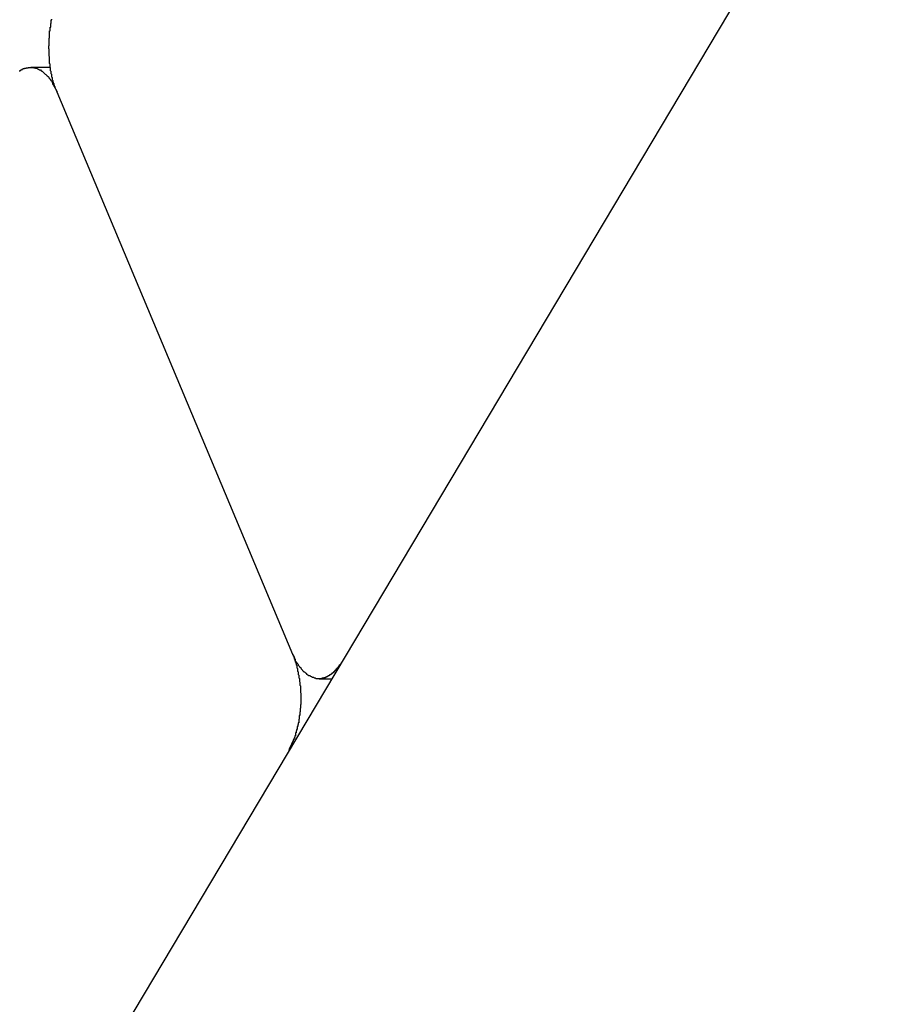
# Model space of a CAD drawing. Extents: x -82 to 82, y -22 to 22.
# Drawn here: x 10 to 10, y -13 to -13 of the extents above; entities that cross this region are included whole.
import ezdxf

# ---------------------------------------------------------------- set-up
doc = ezdxf.new("R2010")
doc.units = 0
doc.layers.get('0').update_dxf_attribs({"linetype": 'CONTINUOUS'})

msp = doc.modelspace()

# ---------------------------------------------------------------- linework, layer by layer
at = {"color": 0}
for points in [[(19.2031, 1.9919), (9.0238, -15.0911)], [(19.2031, 1.9919), (9.0238, -15.0911)], [(19.2031, 1.9919), (9.0238, -15.0911)], [(19.2031, 1.9919), (9.0238, -15.0911)], [(19.2031, 1.9919), (9.0238, -15.0911)], [(19.2031, 1.9919), (9.0238, -15.0911)], [(19.2031, 1.9919), (9.0238, -15.0911)], [(19.2031, 1.9919), (9.0238, -15.0911)], [(19.2031, 1.9919), (9.0238, -15.0911)], [(19.2031, 1.9919), (9.0238, -15.0911)], [(19.2031, 1.9919), (9.0238, -15.0911)], [(19.2031, 1.9919), (9.0238, -15.0911)], [(19.2031, 1.9919), (9.0238, -15.0911)], [(19.2031, 1.9919), (9.0238, -15.0911)], [(19.2031, 1.9919), (9.0238, -15.0911)], [(19.2031, 1.9919), (9.0238, -15.0911)], [(19.2031, 1.9919), (9.0238, -15.0911)], [(19.2031, 1.9919), (9.0238, -15.0911)], [(19.2031, 1.9919), (9.0238, -15.0911)], [(19.2031, 1.9919), (9.0238, -15.0911)], [(19.2031, 1.9919), (9.0238, -15.0911)], [(10.0489, -12.9139), (10.0484, -12.9128), (10.0484, -12.9128), (10.0481, -12.9125), (10.0481, -12.9125), (10.0481, -12.9125), (10.0481, -12.9125), (10.0481, -12.9122), (10.0481, -12.9122), (10.0481, -12.9122), (10.0481, -12.9122), (10.048, -12.9119), (10.048, -12.9119), (10.048, -12.9119), (10.048, -12.9119), (10.048, -12.9116), (10.048, -12.9116), (10.048, -12.9116), (10.048, -12.9116), (10.048, -12.9116), (10.0477, -12.9113), (10.0477, -12.9113), (10.0477, -12.9113), (10.0477, -12.9113), (10.0477, -12.911), (10.0477, -12.911), (10.0477, -12.911), (10.0477, -12.911), (10.0476, -12.9107), (10.0476, -12.9107), (10.0476, -12.9107), (10.0476, -12.9107), (10.0476, -12.9104), (10.0476, -12.9104), (10.0476, -12.9104), (10.0476, -12.9104), (10.0476, -12.9104), (10.0473, -12.9101), (10.0473, -12.9101), (10.0473, -12.91), (10.0473, -12.91), (10.0473, -12.9097), (10.0473, -12.9097), (10.0473, -12.9097), (10.0473, -12.9097), (10.0472, -12.9094), (10.0472, -12.9094), (10.0472, -12.9094), (10.0472, -12.9094), (10.0472, -12.9091), (10.0472, -12.9091), (10.0472, -12.9091), (10.0472, -12.9091), (10.0472, -12.9091), (10.0469, -12.9088), (10.0469, -12.9088), (10.0469, -12.9086), (10.0469, -12.9086), (10.0469, -12.9083), (10.0469, -12.9083), (10.0469, -12.9083), (10.0469, -12.9083), (10.0469, -12.908), (10.0469, -12.908), (10.0469, -12.908), (10.0469, -12.908), (10.0469, -12.9077), (10.0469, -12.9077), (10.0469, -12.9077), (10.0469, -12.9077), (10.0469, -12.9077), (10.0466, -12.9074), (10.0466, -12.9074), (10.0466, -12.9072), (10.0466, -12.9072), (10.0466, -12.9069), (10.0466, -12.9069), (10.0466, -12.9069), (10.0466, -12.9069), (10.0465, -12.9066), (10.0465, -12.9066), (10.0465, -12.9066), (10.0465, -12.9066), (10.0465, -12.9063), (10.0465, -12.9063), (10.0465, -12.9063), (10.0465, -12.9063), (10.0465, -12.9063), (10.0463, -12.906), (10.0463, -12.906), (10.0463, -12.9058), (10.0463, -12.9058), (10.0463, -12.9055), (10.0463, -12.9055), (10.0463, -12.9055), (10.0463, -12.9055), (10.0463, -12.9052), (10.0463, -12.9052), (10.0463, -12.9052), (10.0463, -12.9052), (10.0463, -12.9049), (10.0463, -12.9049), (10.0463, -12.9049), (10.0463, -12.9049), (10.0463, -12.9049), (10.046, -12.9046), (10.046, -12.9046), (10.046, -12.9043), (10.046, -12.9043), (10.046, -12.904), (10.046, -12.904), (10.046, -12.904), (10.046, -12.904), (10.046, -12.9037), (10.046, -12.9037), (10.046, -12.9037), (10.046, -12.9037), (10.046, -12.9034), (10.046, -12.9034), (10.046, -12.9034), (10.046, -12.9034), (10.046, -12.9034), (10.0458, -12.9031), (10.0458, -12.9031), (10.0458, -12.9028), (10.0458, -12.9028), (10.0458, -12.9025), (10.0458, -12.9025), (10.0458, -12.9025), (10.0458, -12.9025), (10.0458, -12.9022), (10.0458, -12.9022), (10.0458, -12.9021), (10.0458, -12.9021), (10.0458, -12.9018), (10.0458, -12.9018), (10.0458, -12.9018), (10.0458, -12.9018), (10.0458, -12.9018), (10.0456, -12.9015), (10.0456, -12.9015), (10.0456, -12.9012), (10.0456, -12.9012), (10.0456, -12.9009), (10.0456, -12.9009), (10.0456, -12.9009), (10.0456, -12.9009), (10.0456, -12.9006), (10.0456, -12.9006), (10.0456, -12.9005), (10.0456, -12.9005), (10.0456, -12.9002), (10.0456, -12.9002), (10.0456, -12.9002), (10.0456, -12.9002), (10.0456, -12.9002), (10.0455, -12.8999), (10.0455, -12.8999), (10.0455, -12.8996), (10.0455, -12.8996), (10.0455, -12.8993), (10.0455, -12.8993), (10.0455, -12.8993), (10.0455, -12.8993), (10.0455, -12.899), (10.0455, -12.899), (10.0455, -12.8989), (10.0455, -12.8989), (10.0455, -12.8986), (10.0455, -12.8986), (10.0455, -12.8986), (10.0455, -12.8986), (10.0455, -12.8986), (10.0454, -12.8983), (10.0454, -12.8983), (10.0454, -12.898), (10.0454, -12.898), (10.0454, -12.8977), (10.0454, -12.8977), (10.0454, -12.8977), (10.0454, -12.8977), (10.0454, -12.8974), (10.0454, -12.8974), (10.0454, -12.8973), (10.0454, -12.8973), (10.0454, -12.897), (10.0454, -12.897), (10.0454, -12.897), (10.0454, -12.897), (10.0454, -12.897), (10.0454, -12.8967), (10.0454, -12.8967), (10.0454, -12.8964), (10.0454, -12.8964), (10.0454, -12.8961), (10.0454, -12.8961), (10.0454, -12.8961), (10.0454, -12.8961), (10.0454, -12.8958), (10.0454, -12.8958), (10.0454, -12.8956), (10.0454, -12.8956), (10.0454, -12.8953), (10.0454, -12.8953), (10.0454, -12.8953), (10.0454, -12.8953), (10.0454, -12.8953), (10.0453, -12.895), (10.0453, -12.895), (10.0453, -12.8947), (10.0453, -12.8947), (10.0453, -12.8944), (10.0453, -12.8944), (10.0453, -12.8944), (10.0453, -12.8944), (10.0453, -12.8941), (10.0453, -12.8941), (10.0453, -12.894), (10.0453, -12.894), (10.0453, -12.8937), (10.0453, -12.8937), (10.0453, -12.8937), (10.0454, -12.8937), (10.0454, -12.8937), (10.0454, -12.8934), (10.0454, -12.8934), (10.0454, -12.8931), (10.0454, -12.8931), (10.0454, -12.8928), (10.0454, -12.8928), (10.0454, -12.8928), (10.0454, -12.8928), (10.0454, -12.8925), (10.0454, -12.8925), (10.0454, -12.8923), (10.0454, -12.8923), (10.0454, -12.892), (10.0454, -12.892), (10.0454, -12.892), (10.0454, -12.892), (10.0454, -12.892), (10.0454, -12.8917), (10.0454, -12.8917), (10.0454, -12.8914), (10.0454, -12.8914), (10.0454, -12.8911), (10.0454, -12.8911), (10.0454, -12.8911), (10.0454, -12.8911), (10.0454, -12.8908), (10.0454, -12.8908), (10.0454, -12.8907), (10.0454, -12.8907), (10.0454, -12.8904), (10.0454, -12.8904), (10.0454, -12.8904), (10.0455, -12.8904), (10.0455, -12.8904), (10.0455, -12.8901), (10.0455, -12.8901), (10.0455, -12.8898), (10.0455, -12.8898), (10.0455, -12.8895), (10.0455, -12.8895), (10.0455, -12.8895), (10.0455, -12.8895), (10.0455, -12.8892), (10.0455, -12.8892), (10.0455, -12.8891), (10.0455, -12.8891), (10.0455, -12.8888), (10.0455, -12.8888), (10.0455, -12.8888), (10.0456, -12.8888), (10.0456, -12.8888), (10.0456, -12.8885), (10.0456, -12.8885), (10.0456, -12.8882), (10.0456, -12.8882), (10.0456, -12.8879), (10.0456, -12.8879), (10.0456, -12.8879), (10.0456, -12.8879), (10.0456, -12.8876), (10.0456, -12.8876), (10.0456, -12.8875), (10.0456, -12.8875), (10.0456, -12.8872), (10.0456, -12.8872), (10.0456, -12.8872), (10.0458, -12.8872), (10.0458, -12.8872), (10.0458, -12.8869), (10.0458, -12.8869), (10.0458, -12.8866), (10.0458, -12.8866), (10.0458, -12.8863), (10.0458, -12.8863), (10.0458, -12.8863), (10.0458, -12.8863), (10.0458, -12.886), (10.0458, -12.886), (10.0458, -12.8859), (10.0458, -12.8859), (10.0458, -12.8856), (10.0458, -12.8856), (10.0458, -12.8856), (10.0461, -12.8856), (10.0461, -12.8856), (10.0461, -12.8853), (10.0461, -12.8853), (10.0461, -12.885), (10.0461, -12.885), (10.0461, -12.8847), (10.0461, -12.8847), (10.0461, -12.8847), (10.0461, -12.8847), (10.0461, -12.8844), (10.0461, -12.8844), (10.0461, -12.8843), (10.0461, -12.8843), (10.0461, -12.884), (10.0461, -12.884), (10.0461, -12.884), (10.0463, -12.884), (10.0463, -12.884), (10.0463, -12.8837), (10.0463, -12.8837), (10.0463, -12.8834), (10.0463, -12.8834), (10.0463, -12.8831), (10.0463, -12.8831), (10.0463, -12.8831), (10.0463, -12.8831), (10.0463, -12.8828), (10.0463, -12.8828), (10.0463, -12.8828), (10.0463, -12.8828), (10.0463, -12.8825), (10.0463, -12.8825), (10.0463, -12.8825), (10.0466, -12.8825), (10.0466, -12.8825), (10.0466, -12.8822)], [(10.0323, -12.9047), (10.0326, -12.9047), (10.0326, -12.9045), (10.0326, -12.9045), (10.0326, -12.9045), (10.0327, -12.9045), (10.0327, -12.9045), (10.0327, -12.9045), (10.0327, -12.9045), (10.033, -12.9045), (10.033, -12.9045), (10.033, -12.9042), (10.033, -12.9042), (10.033, -12.9042), (10.033, -12.9042), (10.033, -12.9042), (10.033, -12.9042), (10.033, -12.9042), (10.0333, -12.9042), (10.0333, -12.9041), (10.0333, -12.9041), (10.0333, -12.9041), (10.0335, -12.9041), (10.0335, -12.9041), (10.0335, -12.9041), (10.0335, -12.9041), (10.0338, -12.9041), (10.0338, -12.9041), (10.0338, -12.9038), (10.0338, -12.9038), (10.0338, -12.9038), (10.0338, -12.9038), (10.0338, -12.9038), (10.0338, -12.9038), (10.0338, -12.9038), (10.0341, -12.9038), (10.0341, -12.9037), (10.0341, -12.9037), (10.0341, -12.9037), (10.0343, -12.9037), (10.0343, -12.9037), (10.0343, -12.9037), (10.0343, -12.9037), (10.0346, -12.9037), (10.0346, -12.9037), (10.0346, -12.9035), (10.0346, -12.9035), (10.0346, -12.9035), (10.0346, -12.9035), (10.0346, -12.9035), (10.0346, -12.9035), (10.0346, -12.9035), (10.0349, -12.9035), (10.0349, -12.9035), (10.0349, -12.9035), (10.0349, -12.9035), (10.0351, -12.9035), (10.0351, -12.9035), (10.0351, -12.9035), (10.0351, -12.9035), (10.0354, -12.9035), (10.0354, -12.9035), (10.0354, -12.9033), (10.0354, -12.9033), (10.0354, -12.9033), (10.0354, -12.9033), (10.0354, -12.9033), (10.0354, -12.9033), (10.0354, -12.9033), (10.0357, -12.9033), (10.0357, -12.9033), (10.0357, -12.9033), (10.0357, -12.9033), (10.0359, -12.9033), (10.0359, -12.9033), (10.0359, -12.9033), (10.0359, -12.9033), (10.0362, -12.9033), (10.0362, -12.9033), (10.0362, -12.9032), (10.0362, -12.9032), (10.0362, -12.9032), (10.0362, -12.9032), (10.0362, -12.9032), (10.0362, -12.9032), (10.0362, -12.9032), (10.0365, -12.9032), (10.0365, -12.9032), (10.0365, -12.9032), (10.0365, -12.9032), (10.0367, -12.9032), (10.0367, -12.9032), (10.0367, -12.9032), (10.0367, -12.9032), (10.037, -12.9032), (10.037, -12.9032), (10.037, -12.9032), (10.037, -12.9032), (10.037, -12.9032), (10.037, -12.9032), (10.037, -12.9032), (10.037, -12.9032), (10.037, -12.9032), (10.0373, -12.9032), (10.0373, -12.9032), (10.0373, -12.9032), (10.0373, -12.9032), (10.0375, -12.9032), (10.0375, -12.9032), (10.0375, -12.9032), (10.0375, -12.9032), (10.0378, -12.9032), (10.0378, -12.9032), (10.0378, -12.9032), (10.0378, -12.9032), (10.0378, -12.9032), (10.0378, -12.9032), (10.0378, -12.9032), (10.0378, -12.9032), (10.0378, -12.9032), (10.0381, -12.9032), (10.0381, -12.9032), (10.0381, -12.9032), (10.0381, -12.9032), (10.0384, -12.9032), (10.0384, -12.9032), (10.0384, -12.9032), (10.0384, -12.9032), (10.0387, -12.9033), (10.0387, -12.9033), (10.0387, -12.9033), (10.0387, -12.9033), (10.0387, -12.9033), (10.0387, -12.9033), (10.0387, -12.9033), (10.0387, -12.9033), (10.0387, -12.9033), (10.039, -12.9033), (10.039, -12.9033), (10.039, -12.9033), (10.039, -12.9033), (10.0392, -12.9033), (10.0392, -12.9033), (10.0392, -12.9033), (10.0392, -12.9033), (10.0395, -12.9035), (10.0395, -12.9035), (10.0395, -12.9035), (10.0395, -12.9035), (10.0395, -12.9035), (10.0395, -12.9035), (10.0395, -12.9035), (10.0395, -12.9035), (10.0395, -12.9035), (10.0398, -12.9035), (10.0398, -12.9035), (10.0398, -12.9035), (10.0398, -12.9035), (10.04, -12.9035), (10.04, -12.9035), (10.04, -12.9035), (10.04, -12.9035), (10.0403, -12.9038), (10.0403, -12.9038), (10.0403, -12.9038), (10.0403, -12.9038), (10.0403, -12.9038), (10.0403, -12.9038), (10.0403, -12.9038), (10.0403, -12.9038), (10.0403, -12.9038), (10.0406, -12.9039), (10.0406, -12.9039), (10.0406, -12.9039), (10.0406, -12.9039), (10.0408, -12.9039), (10.0408, -12.9039), (10.0408, -12.9039), (10.0408, -12.9039), (10.0411, -12.9042), (10.0411, -12.9042), (10.0411, -12.9042), (10.0411, -12.9042), (10.0411, -12.9042), (10.0411, -12.9042), (10.0411, -12.9042), (10.0411, -12.9042), (10.0411, -12.9042), (10.0414, -12.9043), (10.0414, -12.9043), (10.0414, -12.9043), (10.0414, -12.9043), (10.0416, -12.9043), (10.0416, -12.9043), (10.0416, -12.9043), (10.0416, -12.9043), (10.0419, -12.9046), (10.0419, -12.9046), (10.0419, -12.9046), (10.0419, -12.9046), (10.0419, -12.9046), (10.0419, -12.9046), (10.0419, -12.9046), (10.0419, -12.9046), (10.0419, -12.9046), (10.0422, -12.9048), (10.0422, -12.9048), (10.0422, -12.9048), (10.0422, -12.9048), (10.0424, -12.9048), (10.0424, -12.9048), (10.0424, -12.9048), (10.0424, -12.9048), (10.0427, -12.9051), (10.0427, -12.9051), (10.0427, -12.9051), (10.0427, -12.9051), (10.0427, -12.9051), (10.0427, -12.9051), (10.0427, -12.9051), (10.0427, -12.9051), (10.0427, -12.9051), (10.043, -12.9054), (10.043, -12.9054), (10.043, -12.9054), (10.043, -12.9054), (10.0431, -12.9055), (10.0431, -12.9055), (10.0431, -12.9055), (10.0431, -12.9055), (10.0434, -12.9058), (10.0434, -12.9058), (10.0434, -12.9058), (10.0434, -12.9058), (10.0434, -12.9058), (10.0434, -12.9058), (10.0434, -12.9058), (10.0434, -12.9058), (10.0434, -12.9058), (10.0437, -12.9061), (10.0437, -12.9061), (10.0437, -12.9061), (10.0437, -12.9061), (10.0439, -12.9062), (10.0439, -12.9062), (10.0439, -12.9062), (10.0439, -12.9062), (10.0442, -12.9065), (10.0442, -12.9065), (10.0442, -12.9065), (10.0442, -12.9065), (10.0442, -12.9065), (10.0442, -12.9065), (10.0442, -12.9065), (10.0442, -12.9065), (10.0442, -12.9065), (10.0445, -12.9068), (10.0445, -12.9068), (10.0445, -12.9068), (10.0445, -12.9068), (10.0446, -12.9069), (10.0446, -12.9069), (10.0446, -12.9069), (10.0446, -12.9069), (10.0449, -12.9072), (10.0449, -12.9072), (10.0449, -12.9072), (10.0449, -12.9072), (10.0449, -12.9072), (10.0449, -12.9072), (10.0449, -12.9072), (10.0449, -12.9072), (10.0449, -12.9072), (10.0452, -12.9075), (10.0452, -12.9075), (10.0452, -12.9075), (10.0452, -12.9075), (10.0452, -12.9077), (10.0452, -12.9077), (10.0452, -12.9077), (10.0452, -12.9077), (10.0455, -12.908), (10.0455, -12.908), (10.0455, -12.908), (10.0455, -12.908), (10.0455, -12.908), (10.0455, -12.908), (10.0455, -12.908), (10.0455, -12.908), (10.0455, -12.908), (10.0458, -12.9083), (10.0458, -12.9083), (10.0458, -12.9083), (10.0458, -12.9083), (10.0458, -12.9085), (10.0458, -12.9085), (10.0458, -12.9085), (10.0458, -12.9085), (10.0461, -12.9088), (10.0461, -12.9088), (10.0461, -12.9088), (10.0461, -12.9088), (10.0461, -12.9088), (10.0461, -12.9089), (10.0461, -12.9089), (10.0461, -12.9089), (10.0461, -12.9089), (10.0464, -12.9092), (10.0464, -12.9092), (10.0464, -12.9092), (10.0464, -12.9092), (10.0465, -12.9095), (10.0465, -12.9095), (10.0465, -12.9095), (10.0465, -12.9095), (10.0468, -12.9098), (10.0468, -12.9098), (10.0468, -12.9098), (10.0468, -12.9098), (10.0468, -12.9098), (10.0468, -12.9101), (10.0468, -12.9101), (10.0468, -12.9104), (10.0468, -12.9104), (10.0471, -12.9107), (10.0471, -12.9107), (10.0471, -12.9107), (10.0471, -12.9107), (10.0474, -12.911), (10.0474, -12.911), (10.0474, -12.9113), (10.0474, -12.9113), (10.0477, -12.9116), (10.0477, -12.9116), (10.0477, -12.9116), (10.0477, -12.9118), (10.0477, -12.9118), (10.048, -12.9121), (10.048, -12.9121), (10.048, -12.9124), (10.048, -12.9124), (10.0483, -12.9127), (10.0483, -12.9127), (10.0483, -12.913), (10.0483, -12.913), (10.0486, -12.9133), (10.0486, -12.9133), (10.0486, -12.9136), (10.0486, -12.9136), (10.0489, -12.9139)], [(10.0374, -12.9032), (10.0374, -12.9032)], [(10.046, -12.9032), (10.0374, -12.9032)], [(10.046, -12.9032), (10.0374, -12.9032)], [(10.046, -12.9032), (10.0374, -12.9032)], [(10.046, -12.9032), (10.0374, -12.9032)], [(10.046, -12.9032), (10.0374, -12.9032)], [(10.046, -12.9032), (10.0374, -12.9032)], [(10.046, -12.9032), (10.0374, -12.9032)], [(10.046, -12.9032), (10.0374, -12.9032)], [(10.046, -12.9032), (10.0374, -12.9032)], [(10.046, -12.9032), (10.0374, -12.9032)], [(10.046, -12.9032), (10.0374, -12.9032)], [(10.046, -12.9032), (10.0374, -12.9032)], [(10.046, -12.9032), (10.0374, -12.9032)], [(10.046, -12.9032), (10.0374, -12.9032)], [(10.046, -12.9032), (10.0374, -12.9032)], [(10.046, -12.9032), (10.0374, -12.9032)], [(10.046, -12.9032), (10.0374, -12.9032)], [(10.046, -12.9032), (10.0374, -12.9032)], [(10.046, -12.9032), (10.0374, -12.9032)], [(10.046, -12.9032), (10.0374, -12.9032)], [(10.046, -12.9032), (10.0374, -12.9032)], [(10.046, -12.9032), (10.046, -12.9032)], [(10.0489, -12.9139), (10.0489, -12.9139)], [(10.1517, -13.1591), (10.0489, -12.9139)], [(10.1517, -13.1591), (10.0489, -12.9139)], [(10.1517, -13.1591), (10.0489, -12.9139)], [(10.1517, -13.1591), (10.0489, -12.9139)], [(10.1517, -13.1591), (10.0489, -12.9139)], [(10.1517, -13.1591), (10.0489, -12.9139)], [(10.1517, -13.1591), (10.0489, -12.9139)], [(10.1517, -13.1591), (10.0489, -12.9139)], [(10.1517, -13.1591), (10.0489, -12.9139)], [(10.1517, -13.1591), (10.0489, -12.9139)], [(10.1517, -13.1591), (10.0489, -12.9139)], [(10.1517, -13.1591), (10.0489, -12.9139)], [(10.1517, -13.1591), (10.0489, -12.9139)], [(10.1517, -13.1591), (10.0489, -12.9139)], [(10.1517, -13.1591), (10.0489, -12.9139)], [(10.1517, -13.1591), (10.0489, -12.9139)], [(10.1517, -13.1591), (10.0489, -12.9139)], [(10.1517, -13.1591), (10.0489, -12.9139)], [(10.1517, -13.1591), (10.0489, -12.9139)], [(10.1517, -13.1591), (10.0489, -12.9139)], [(10.1517, -13.1591), (10.0489, -12.9139)], [(10.1517, -13.1591), (10.1522, -13.1602), (10.1522, -13.1602), (10.1522, -13.1602), (10.1522, -13.1602), (10.1522, -13.1602), (10.1522, -13.1605), (10.1522, -13.1605), (10.1522, -13.1605), (10.1522, -13.1605), (10.1523, -13.1608), (10.1523, -13.1608), (10.1523, -13.1608), (10.1523, -13.1608), (10.1523, -13.1611), (10.1523, -13.1611), (10.1523, -13.1611), (10.1523, -13.1611), (10.1526, -13.1614), (10.1526, -13.1614), (10.1526, -13.1614), (10.1526, -13.1614), (10.1526, -13.1614), (10.1526, -13.1617), (10.1526, -13.1617), (10.1526, -13.1617), (10.1526, -13.1617), (10.1527, -13.162), (10.1527, -13.162), (10.1527, -13.162), (10.1527, -13.162), (10.1527, -13.1623), (10.1527, -13.1623), (10.1527, -13.1623), (10.1527, -13.1623), (10.153, -13.1626), (10.153, -13.1626), (10.153, -13.1626), (10.153, -13.1626), (10.153, -13.1626), (10.153, -13.1629), (10.153, -13.1629), (10.153, -13.1629), (10.153, -13.1629), (10.1531, -13.1632), (10.1531, -13.1632), (10.1531, -13.1632), (10.1531, -13.1632), (10.1531, -13.1635), (10.1531, -13.1635), (10.1531, -13.1636), (10.1531, -13.1636), (10.1534, -13.1639), (10.1534, -13.1639), (10.1534, -13.1639), (10.1534, -13.1639), (10.1534, -13.1639), (10.1534, -13.1642), (10.1534, -13.1642), (10.1534, -13.1642), (10.1534, -13.1642), (10.1534, -13.1645), (10.1534, -13.1645), (10.1534, -13.1645), (10.1534, -13.1645), (10.1534, -13.1648), (10.1534, -13.1648), (10.1534, -13.165), (10.1534, -13.165), (10.1537, -13.1653), (10.1537, -13.1653), (10.1537, -13.1653), (10.1537, -13.1653), (10.1537, -13.1653), (10.1537, -13.1656), (10.1537, -13.1656), (10.1537, -13.1656), (10.1537, -13.1656), (10.1537, -13.1659), (10.1537, -13.1659), (10.1537, -13.1659), (10.1537, -13.1659), (10.1537, -13.1662), (10.1537, -13.1662), (10.1537, -13.1664), (10.1537, -13.1664), (10.154, -13.1667), (10.154, -13.1667), (10.154, -13.1667), (10.154, -13.1667), (10.154, -13.1667), (10.154, -13.167), (10.154, -13.167), (10.154, -13.167), (10.154, -13.167), (10.154, -13.1673), (10.154, -13.1673), (10.154, -13.1673), (10.154, -13.1673), (10.154, -13.1676), (10.154, -13.1676), (10.154, -13.1678), (10.154, -13.1678), (10.1543, -13.1681), (10.1543, -13.1681), (10.1543, -13.1681), (10.1543, -13.1681), (10.1543, -13.1681), (10.1543, -13.1684), (10.1543, -13.1684), (10.1543, -13.1684), (10.1543, -13.1684), (10.1543, -13.1687), (10.1543, -13.1687), (10.1543, -13.1687), (10.1543, -13.1687), (10.1543, -13.169), (10.1543, -13.169), (10.1543, -13.1693), (10.1543, -13.1693), (10.1546, -13.1696), (10.1546, -13.1696), (10.1546, -13.1696), (10.1546, -13.1696), (10.1546, -13.1696), (10.1546, -13.1699), (10.1546, -13.1699), (10.1546, -13.17), (10.1546, -13.17), (10.1546, -13.1703), (10.1546, -13.1703), (10.1546, -13.1703), (10.1546, -13.1703), (10.1546, -13.1706), (10.1546, -13.1706), (10.1546, -13.1709), (10.1546, -13.1709), (10.1548, -13.1712), (10.1548, -13.1712), (10.1548, -13.1712), (10.1548, -13.1712), (10.1548, -13.1712), (10.1548, -13.1715), (10.1548, -13.1715), (10.1548, -13.1716), (10.1548, -13.1716), (10.1548, -13.1719), (10.1548, -13.1719), (10.1548, -13.1719), (10.1548, -13.1719), (10.1548, -13.1722), (10.1548, -13.1722), (10.1548, -13.1725), (10.1548, -13.1725), (10.155, -13.1728), (10.155, -13.1728), (10.155, -13.1728), (10.155, -13.1728), (10.155, -13.1728), (10.155, -13.1731), (10.155, -13.1731), (10.155, -13.1732), (10.155, -13.1732), (10.155, -13.1735), (10.155, -13.1735), (10.155, -13.1735), (10.155, -13.1735), (10.155, -13.1738), (10.155, -13.1738), (10.155, -13.1741), (10.155, -13.1741), (10.1551, -13.1744), (10.1551, -13.1744), (10.1551, -13.1744), (10.1551, -13.1744), (10.1551, -13.1744), (10.1551, -13.1747), (10.1551, -13.1747), (10.1551, -13.1748), (10.1551, -13.1748), (10.1551, -13.1751), (10.1551, -13.1751), (10.1551, -13.1751), (10.1551, -13.1751), (10.1551, -13.1754), (10.1551, -13.1754), (10.1551, -13.1757), (10.1551, -13.1757), (10.1552, -13.176), (10.1552, -13.176), (10.1552, -13.176), (10.1552, -13.176), (10.1552, -13.176), (10.1552, -13.1763), (10.1552, -13.1763), (10.1552, -13.1765), (10.1552, -13.1765), (10.1552, -13.1768), (10.1552, -13.1768), (10.1552, -13.1768), (10.1552, -13.1768), (10.1552, -13.1771), (10.1552, -13.1771), (10.1552, -13.1774), (10.1552, -13.1774), (10.1552, -13.1777), (10.1552, -13.1777), (10.1552, -13.1777), (10.1552, -13.1777), (10.1552, -13.1777), (10.1552, -13.178), (10.1552, -13.178), (10.1552, -13.1781), (10.1552, -13.1781), (10.1552, -13.1784), (10.1552, -13.1784), (10.1552, -13.1784), (10.1552, -13.1784), (10.1552, -13.1787), (10.1552, -13.1787), (10.1552, -13.179), (10.1552, -13.179), (10.1552, -13.1793), (10.1552, -13.1793), (10.1552, -13.1793), (10.1552, -13.1793), (10.1552, -13.1793), (10.1552, -13.1796), (10.1552, -13.1796), (10.1552, -13.1798), (10.1552, -13.1798), (10.1552, -13.1801), (10.1552, -13.1801), (10.1552, -13.1801), (10.1552, -13.1801), (10.1552, -13.1804), (10.1552, -13.1804), (10.1552, -13.1807), (10.1552, -13.1807), (10.1552, -13.181), (10.1552, -13.181), (10.1551, -13.181), (10.1551, -13.181), (10.1551, -13.181), (10.1551, -13.1813), (10.1551, -13.1813), (10.1551, -13.1814), (10.1551, -13.1814), (10.1551, -13.1817), (10.1551, -13.1817), (10.1551, -13.1817), (10.1551, -13.1817), (10.1551, -13.182), (10.1551, -13.182), (10.1551, -13.1823), (10.1551, -13.1823), (10.1551, -13.1826), (10.1551, -13.1826), (10.1549, -13.1826), (10.1549, -13.1826), (10.1549, -13.1826), (10.1549, -13.1829), (10.1549, -13.1829), (10.1549, -13.183), (10.1549, -13.183), (10.1549, -13.1833), (10.1549, -13.1833), (10.1549, -13.1833), (10.1549, -13.1833), (10.1549, -13.1836), (10.1549, -13.1836), (10.1549, -13.1839), (10.1549, -13.1839), (10.1549, -13.1842), (10.1549, -13.1842), (10.1547, -13.1842), (10.1547, -13.1842), (10.1547, -13.1842), (10.1547, -13.1845), (10.1547, -13.1845), (10.1547, -13.1846), (10.1547, -13.1846), (10.1547, -13.1849), (10.1547, -13.1849), (10.1547, -13.1849), (10.1547, -13.1849), (10.1547, -13.1852), (10.1547, -13.1852), (10.1547, -13.1855), (10.1547, -13.1855), (10.1547, -13.1858), (10.1547, -13.1858), (10.1545, -13.1858), (10.1545, -13.1858), (10.1545, -13.1858), (10.1545, -13.1861), (10.1545, -13.1861), (10.1545, -13.1862), (10.1545, -13.1862), (10.1545, -13.1865), (10.1545, -13.1865), (10.1545, -13.1865), (10.1545, -13.1865), (10.1545, -13.1868), (10.1545, -13.1868), (10.1545, -13.1871), (10.1545, -13.1871), (10.1545, -13.1874), (10.1545, -13.1874), (10.1543, -13.1874), (10.1543, -13.1874), (10.1543, -13.1874), (10.1543, -13.1877), (10.1543, -13.1877), (10.1543, -13.1878), (10.1543, -13.1878), (10.1543, -13.1881), (10.1543, -13.1881), (10.1543, -13.1881), (10.1543, -13.1881), (10.1543, -13.1884), (10.1543, -13.1884), (10.1543, -13.1887), (10.1543, -13.1887), (10.1543, -13.189), (10.1543, -13.189), (10.154, -13.189), (10.154, -13.189), (10.154, -13.189), (10.154, -13.1893), (10.154, -13.1893), (10.154, -13.1893), (10.154, -13.1893), (10.154, -13.1896), (10.1539, -13.1896), (10.1539, -13.1896), (10.1539, -13.1896), (10.1539, -13.1899), (10.1539, -13.1899), (10.1539, -13.1902), (10.1539, -13.1902), (10.1539, -13.1905), (10.1539, -13.1905), (10.1536, -13.1905), (10.1536, -13.1905), (10.1536, -13.1905), (10.1536, -13.1908), (10.1536, -13.1908), (10.1536, -13.1908), (10.1536, -13.1908), (10.1536, -13.1911), (10.1536, -13.1911), (10.1536, -13.1911), (10.1536, -13.1911), (10.1536, -13.1914), (10.1536, -13.1914), (10.1536, -13.1916), (10.1536, -13.1916), (10.1536, -13.1919), (10.1536, -13.1919), (10.1533, -13.1919), (10.1533, -13.1919), (10.1533, -13.1919), (10.1533, -13.1922), (10.1533, -13.1922), (10.1533, -13.1922), (10.1533, -13.1922), (10.1533, -13.1925), (10.1532, -13.1925), (10.1532, -13.1925), (10.1532, -13.1925), (10.1532, -13.1928), (10.1532, -13.1928), (10.1532, -13.193), (10.1532, -13.193), (10.1532, -13.1933), (10.1532, -13.1933), (10.1529, -13.1933), (10.1529, -13.1933), (10.1529, -13.1933), (10.1529, -13.1936), (10.1529, -13.1936), (10.1529, -13.1936), (10.1529, -13.1936), (10.1529, -13.1939), (10.1528, -13.1939), (10.1528, -13.1939), (10.1528, -13.1939), (10.1528, -13.1942), (10.1528, -13.1942), (10.1528, -13.1943), (10.1528, -13.1943), (10.1528, -13.1946), (10.1528, -13.1946), (10.1525, -13.1946), (10.1525, -13.1946), (10.1525, -13.1946), (10.1525, -13.1949), (10.1525, -13.1949), (10.1525, -13.1949), (10.1525, -13.1949), (10.1525, -13.1952), (10.1524, -13.1952), (10.1524, -13.1952), (10.1524, -13.1952), (10.1524, -13.1955), (10.1524, -13.1955), (10.1524, -13.1955), (10.1524, -13.1955), (10.1524, -13.1958), (10.1524, -13.1958), (10.1521, -13.1958), (10.1521, -13.1958), (10.1521, -13.1958), (10.1521, -13.1961), (10.1521, -13.1961), (10.1521, -13.1961), (10.1521, -13.1961), (10.1521, -13.1964), (10.1519, -13.1964), (10.1519, -13.1964), (10.1519, -13.1964), (10.1519, -13.1967), (10.1519, -13.1967), (10.1519, -13.1968), (10.1519, -13.1968), (10.1519, -13.1971), (10.1519, -13.1971), (10.1516, -13.1971), (10.1516, -13.1971), (10.1516, -13.1971), (10.1516, -13.1974), (10.1514, -13.1974), (10.1514, -13.1977), (10.1514, -13.1977), (10.1514, -13.198), (10.1511, -13.198), (10.1511, -13.1981), (10.1511, -13.1981), (10.1511, -13.1984), (10.151, -13.1984), (10.151, -13.1987), (10.151, -13.1987), (10.151, -13.199), (10.151, -13.199), (10.1507, -13.199), (10.1507, -13.1992), (10.1507, -13.1992), (10.1507, -13.1995), (10.1504, -13.1995), (10.1504, -13.1998), (10.1504, -13.1998), (10.1504, -13.2001), (10.1501, -13.2001), (10.1501, -13.2004), (10.1501, -13.2004), (10.1501, -13.2007), (10.1499, -13.2007), (10.1499, -13.201), (10.1499, -13.201), (10.1499, -13.2013)], [(10.1728, -13.1628), (10.1723, -13.1636), (10.1723, -13.1636), (10.172, -13.1636), (10.172, -13.1636), (10.172, -13.1636), (10.172, -13.1636), (10.172, -13.1636), (10.172, -13.1636), (10.172, -13.1636), (10.172, -13.1639), (10.1717, -13.1639), (10.1717, -13.1639), (10.1717, -13.1639), (10.1717, -13.1642), (10.1717, -13.1642), (10.1717, -13.1642), (10.1717, -13.1642), (10.1717, -13.1645), (10.1717, -13.1645), (10.1714, -13.1645), (10.1714, -13.1645), (10.1714, -13.1645), (10.1714, -13.1645), (10.1714, -13.1645), (10.1714, -13.1645), (10.1714, -13.1645), (10.1714, -13.1648), (10.1711, -13.1648), (10.1711, -13.1648), (10.1711, -13.1648), (10.1711, -13.165), (10.1711, -13.165), (10.1711, -13.165), (10.1711, -13.165), (10.1711, -13.1653), (10.1711, -13.1653), (10.1708, -13.1653), (10.1708, -13.1653), (10.1708, -13.1653), (10.1708, -13.1653), (10.1707, -13.1653), (10.1707, -13.1653), (10.1707, -13.1653), (10.1707, -13.1656), (10.1704, -13.1656), (10.1704, -13.1656), (10.1704, -13.1656), (10.1704, -13.1658), (10.1704, -13.1658), (10.1704, -13.1658), (10.1704, -13.1658), (10.1704, -13.1661), (10.1704, -13.1661), (10.1701, -13.1661), (10.1701, -13.1661), (10.1701, -13.1661), (10.1701, -13.1661), (10.17, -13.1661), (10.17, -13.1661), (10.17, -13.1661), (10.17, -13.1664), (10.1697, -13.1664), (10.1697, -13.1664), (10.1697, -13.1664), (10.1697, -13.1665), (10.1697, -13.1665), (10.1697, -13.1665), (10.1697, -13.1665), (10.1697, -13.1668), (10.1697, -13.1668), (10.1694, -13.1668), (10.1694, -13.1668), (10.1694, -13.1668), (10.1694, -13.1668), (10.1693, -13.1668), (10.1693, -13.1668), (10.1693, -13.1668), (10.1693, -13.1671), (10.169, -13.1671), (10.169, -13.1671), (10.169, -13.1671), (10.169, -13.1671), (10.169, -13.1671), (10.169, -13.1671), (10.169, -13.1671), (10.169, -13.1674), (10.169, -13.1674), (10.1687, -13.1674), (10.1687, -13.1674), (10.1687, -13.1674), (10.1687, -13.1674), (10.1686, -13.1674), (10.1686, -13.1674), (10.1686, -13.1674), (10.1686, -13.1677), (10.1683, -13.1677), (10.1683, -13.1677), (10.1683, -13.1677), (10.1683, -13.1677), (10.1683, -13.1677), (10.1683, -13.1677), (10.1683, -13.1677), (10.1683, -13.168), (10.1683, -13.168), (10.168, -13.168), (10.168, -13.168), (10.168, -13.168), (10.168, -13.168), (10.1678, -13.168), (10.1678, -13.168), (10.1678, -13.168), (10.1678, -13.1682), (10.1675, -13.1682), (10.1675, -13.1682), (10.1675, -13.1682), (10.1675, -13.1682), (10.1675, -13.1682), (10.1675, -13.1682), (10.1675, -13.1682), (10.1675, -13.1685), (10.1675, -13.1685), (10.1672, -13.1685), (10.1672, -13.1685), (10.1672, -13.1685), (10.1672, -13.1685), (10.1671, -13.1685), (10.1671, -13.1685), (10.1671, -13.1685), (10.1671, -13.1686), (10.1668, -13.1686), (10.1668, -13.1686), (10.1668, -13.1686), (10.1668, -13.1686), (10.1668, -13.1686), (10.1668, -13.1686), (10.1668, -13.1686), (10.1668, -13.1689), (10.1668, -13.1689), (10.1665, -13.1689), (10.1665, -13.1689), (10.1665, -13.1689), (10.1665, -13.1689), (10.1663, -13.1689), (10.1663, -13.1689), (10.1663, -13.1689), (10.1663, -13.169), (10.166, -13.169), (10.166, -13.169), (10.166, -13.169), (10.166, -13.169), (10.166, -13.169), (10.166, -13.169), (10.166, -13.169), (10.166, -13.1693), (10.166, -13.1693), (10.1657, -13.1693), (10.1657, -13.1693), (10.1657, -13.1693), (10.1657, -13.1693), (10.1655, -13.1693), (10.1655, -13.1693), (10.1655, -13.1693), (10.1655, -13.1693), (10.1652, -13.1693), (10.1652, -13.1693), (10.1652, -13.1693), (10.1652, -13.1693), (10.1652, -13.1693), (10.1652, -13.1693), (10.1652, -13.1693), (10.1652, -13.1695), (10.1652, -13.1695), (10.1649, -13.1695), (10.1649, -13.1695), (10.1649, -13.1695), (10.1649, -13.1695), (10.1647, -13.1695), (10.1647, -13.1695), (10.1647, -13.1695), (10.1647, -13.1695), (10.1644, -13.1695), (10.1644, -13.1695), (10.1644, -13.1695), (10.1644, -13.1695), (10.1644, -13.1695), (10.1644, -13.1695), (10.1644, -13.1695), (10.1644, -13.1697), (10.1644, -13.1697), (10.1641, -13.1697), (10.1641, -13.1697), (10.1641, -13.1697), (10.1641, -13.1697), (10.1638, -13.1697), (10.1638, -13.1697), (10.1638, -13.1697), (10.1638, -13.1697), (10.1635, -13.1697), (10.1635, -13.1697), (10.1635, -13.1697), (10.1635, -13.1697), (10.1635, -13.1697), (10.1635, -13.1697), (10.1635, -13.1697), (10.1635, -13.1698), (10.1635, -13.1698), (10.1632, -13.1698), (10.1632, -13.1698), (10.1632, -13.1698), (10.1632, -13.1698), (10.163, -13.1698), (10.163, -13.1698), (10.163, -13.1698), (10.163, -13.1698), (10.1627, -13.1698), (10.1627, -13.1698), (10.1627, -13.1698), (10.1627, -13.1698), (10.1627, -13.1698), (10.1627, -13.1698), (10.1627, -13.1698), (10.1627, -13.1698), (10.1627, -13.1698), (10.1624, -13.1697), (10.1624, -13.1697), (10.1624, -13.1697), (10.1624, -13.1697), (10.1622, -13.1697), (10.1622, -13.1697), (10.1622, -13.1697), (10.1622, -13.1697), (10.1619, -13.1697), (10.1619, -13.1697), (10.1619, -13.1697), (10.1619, -13.1697), (10.1619, -13.1697), (10.1619, -13.1697), (10.1619, -13.1697), (10.1619, -13.1697), (10.1619, -13.1697), (10.1616, -13.1695), (10.1616, -13.1695), (10.1616, -13.1695), (10.1616, -13.1695), (10.1614, -13.1695), (10.1614, -13.1695), (10.1614, -13.1695), (10.1614, -13.1695), (10.1611, -13.1695), (10.1611, -13.1695), (10.1611, -13.1695), (10.1611, -13.1695), (10.1611, -13.1695), (10.1611, -13.1695), (10.1611, -13.1695), (10.1611, -13.1695), (10.1611, -13.1695), (10.1608, -13.1692), (10.1608, -13.1692), (10.1608, -13.1692), (10.1608, -13.1692), (10.1606, -13.1692), (10.1606, -13.1692), (10.1606, -13.1692), (10.1606, -13.1692), (10.1603, -13.1692), (10.1603, -13.1692), (10.1603, -13.1692), (10.1603, -13.1692), (10.1603, -13.1692), (10.1603, -13.1692), (10.1603, -13.1692), (10.1603, -13.1692), (10.1603, -13.1692), (10.16, -13.1689), (10.16, -13.1689), (10.16, -13.1689), (10.16, -13.1689), (10.1598, -13.1689), (10.1598, -13.1689), (10.1598, -13.1689), (10.1598, -13.1689), (10.1595, -13.1688), (10.1595, -13.1688), (10.1595, -13.1688), (10.1595, -13.1688), (10.1595, -13.1688), (10.1595, -13.1688), (10.1595, -13.1688), (10.1595, -13.1688), (10.1595, -13.1688), (10.1592, -13.1685), (10.1592, -13.1685), (10.1592, -13.1685), (10.1592, -13.1685), (10.159, -13.1685), (10.159, -13.1685), (10.159, -13.1685), (10.159, -13.1685), (10.1587, -13.1684), (10.1587, -13.1684), (10.1587, -13.1684), (10.1587, -13.1684), (10.1587, -13.1684), (10.1587, -13.1684), (10.1587, -13.1684), (10.1587, -13.1684), (10.1587, -13.1684), (10.1584, -13.1681), (10.1584, -13.1681), (10.1584, -13.1681), (10.1584, -13.1681), (10.1582, -13.1681), (10.1582, -13.1681), (10.1582, -13.1681), (10.1582, -13.1681), (10.1579, -13.1678), (10.1579, -13.1678), (10.1579, -13.1678), (10.1579, -13.1678), (10.1579, -13.1678), (10.1579, -13.1678), (10.1579, -13.1678), (10.1579, -13.1678), (10.1579, -13.1678), (10.1576, -13.1675), (10.1576, -13.1675), (10.1576, -13.1675), (10.1576, -13.1675), (10.1575, -13.1675), (10.1575, -13.1675), (10.1575, -13.1675), (10.1575, -13.1675), (10.1572, -13.1672), (10.1572, -13.1672), (10.1572, -13.1672), (10.1572, -13.1672), (10.1572, -13.1672), (10.1572, -13.1672), (10.1572, -13.1672), (10.1572, -13.1672), (10.1572, -13.1672), (10.1569, -13.1669), (10.1569, -13.1669), (10.1569, -13.1669), (10.1569, -13.1669), (10.1567, -13.1668), (10.1567, -13.1668), (10.1567, -13.1668), (10.1567, -13.1668), (10.1564, -13.1665), (10.1564, -13.1665), (10.1564, -13.1665), (10.1564, -13.1665), (10.1564, -13.1665), (10.1564, -13.1665), (10.1564, -13.1665), (10.1564, -13.1665), (10.1564, -13.1665), (10.1561, -13.1662), (10.1561, -13.1662), (10.1561, -13.1662), (10.1561, -13.1662), (10.156, -13.1661), (10.156, -13.1661), (10.156, -13.1661), (10.156, -13.1661), (10.1557, -13.1658), (10.1557, -13.1658), (10.1557, -13.1658), (10.1557, -13.1658), (10.1557, -13.1658), (10.1557, -13.1658), (10.1557, -13.1658), (10.1557, -13.1658), (10.1557, -13.1658), (10.1554, -13.1655), (10.1554, -13.1655), (10.1554, -13.1655), (10.1554, -13.1655), (10.1554, -13.1653), (10.1554, -13.1653), (10.1554, -13.1653), (10.1554, -13.1653), (10.1551, -13.165), (10.1551, -13.165), (10.1551, -13.165), (10.1551, -13.165), (10.1551, -13.165), (10.1551, -13.165), (10.1551, -13.165), (10.1551, -13.165), (10.1551, -13.165), (10.1548, -13.1647), (10.1548, -13.1647), (10.1548, -13.1647), (10.1548, -13.1647), (10.1548, -13.1645), (10.1548, -13.1645), (10.1548, -13.1645), (10.1548, -13.1645), (10.1545, -13.1642), (10.1545, -13.1642), (10.1545, -13.1642), (10.1545, -13.1642), (10.1545, -13.1642), (10.1545, -13.1642), (10.1545, -13.1642), (10.1545, -13.1642), (10.1545, -13.1642), (10.1542, -13.1639), (10.1542, -13.1639), (10.1542, -13.1639), (10.1542, -13.1639), (10.1541, -13.1636), (10.1541, -13.1636), (10.1541, -13.1636), (10.1541, -13.1636), (10.1538, -13.1633), (10.1538, -13.1633), (10.1538, -13.1633), (10.1538, -13.1633), (10.1538, -13.1632), (10.1538, -13.1632), (10.1538, -13.1632), (10.1538, -13.1632), (10.1538, -13.1632), (10.1535, -13.1629), (10.1535, -13.1629), (10.1535, -13.1626), (10.1535, -13.1626), (10.1532, -13.1623), (10.1532, -13.1623), (10.1532, -13.1623), (10.1532, -13.1623), (10.1529, -13.162), (10.1529, -13.162), (10.1529, -13.1617), (10.1529, -13.1617), (10.1529, -13.1614), (10.1529, -13.1614), (10.1529, -13.1614), (10.1529, -13.1614), (10.1529, -13.1614), (10.1526, -13.1611), (10.1526, -13.1611), (10.1526, -13.1608), (10.1526, -13.1608), (10.1523, -13.1605), (10.1523, -13.1605), (10.1523, -13.1602), (10.1523, -13.1602), (10.152, -13.1599), (10.152, -13.1599), (10.152, -13.1596), (10.152, -13.1596), (10.1517, -13.1593), (10.1517, -13.1593), (10.1517, -13.1591), (10.1517, -13.1591)], [(10.1517, -13.1591), (10.1517, -13.1591)], [(10.1632, -13.1698), (10.1632, -13.1698)], [(10.1632, -13.1698), (10.1687, -13.1698)], [(10.1632, -13.1698), (10.1687, -13.1698)], [(10.1632, -13.1698), (10.1687, -13.1698)], [(10.1632, -13.1698), (10.1687, -13.1698)], [(10.1632, -13.1698), (10.1687, -13.1698)], [(10.1632, -13.1698), (10.1687, -13.1698)], [(10.1632, -13.1698), (10.1687, -13.1698)], [(10.1632, -13.1698), (10.1687, -13.1698)], [(10.1632, -13.1698), (10.1687, -13.1698)], [(10.1632, -13.1698), (10.1687, -13.1698)], [(10.1632, -13.1698), (10.1687, -13.1698)], [(10.1632, -13.1698), (10.1687, -13.1698)], [(10.1632, -13.1698), (10.1687, -13.1698)], [(10.1632, -13.1698), (10.1687, -13.1698)], [(10.1632, -13.1698), (10.1687, -13.1698)], [(10.1632, -13.1698), (10.1687, -13.1698)], [(10.1632, -13.1698), (10.1687, -13.1698)], [(10.1632, -13.1698), (10.1687, -13.1698)], [(10.1632, -13.1698), (10.1687, -13.1698)], [(10.1632, -13.1698), (10.1687, -13.1698)], [(10.1632, -13.1698), (10.1687, -13.1698)], [(10.1687, -13.1698), (10.1687, -13.1698)]]:
    msp.add_lwpolyline(points, dxfattribs=at)

doc.saveas('drawing.dxf')
